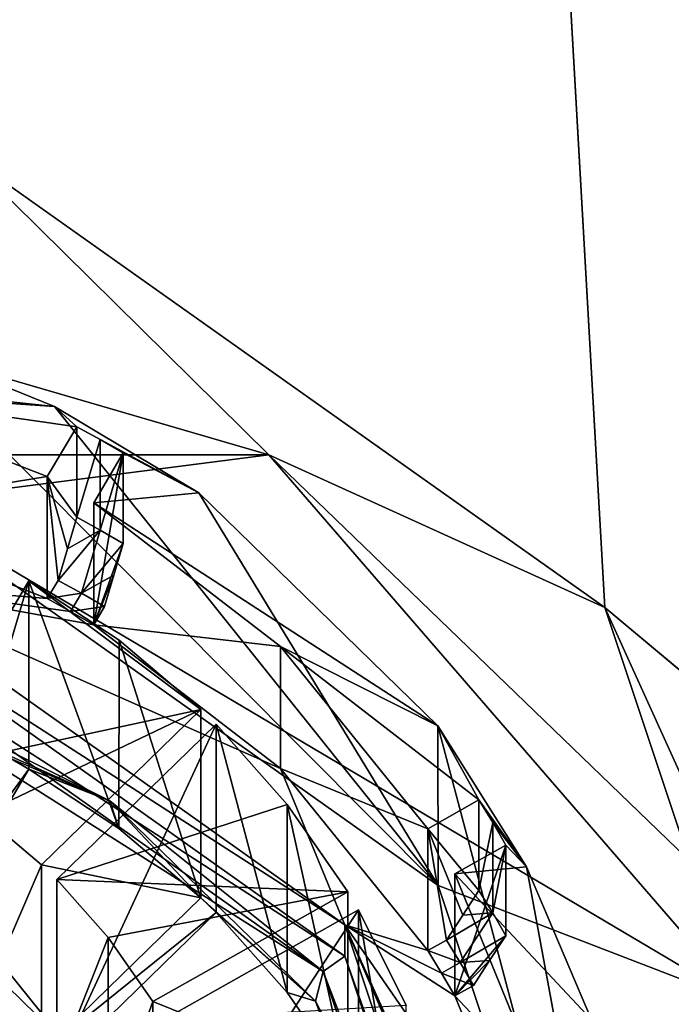
# Model space of a CAD drawing. Units: millimetres. Extents: x -25 to 25, y -221 to 25.
# Drawn here: x 4 to 10, y -199 to -190 of the extents above; entities that cross this region are included whole.
import ezdxf

# ---------------------------------------------------------------- set-up
doc = ezdxf.new("R2010")
doc.units = ezdxf.units.MM
doc.header["$LTSCALE"] = 159.143519
for name, color, linetype in [('158', 7, 'CONTINUOUS'), ('160', 7, 'CONTINUOUS'), ('173', 7, 'CONTINUOUS'), ('175', 7, 'CONTINUOUS'), ('176', 7, 'CONTINUOUS'), ('181', 7, 'CONTINUOUS'), ('185', 7, 'CONTINUOUS'), ('186', 7, 'CONTINUOUS'), ('187', 7, 'CONTINUOUS'), ('190', 7, 'CONTINUOUS'), ('192', 7, 'CONTINUOUS'), ('193', 7, 'CONTINUOUS'), ('194', 7, 'CONTINUOUS'), ('229', 7, 'CONTINUOUS'), ('231', 7, 'CONTINUOUS'), ('232', 7, 'CONTINUOUS'), ('233', 7, 'CONTINUOUS'), ('234', 7, 'CONTINUOUS'), ('291', 7, 'CONTINUOUS'), ('292', 7, 'CONTINUOUS'), ('293', 7, 'CONTINUOUS'), ('294', 7, 'CONTINUOUS'), ('295', 7, 'CONTINUOUS'), ('296', 7, 'CONTINUOUS'), ('309', 7, 'CONTINUOUS'), ('310', 7, 'CONTINUOUS'), ('311', 7, 'CONTINUOUS')]:
    doc.layers.add(name, color=color, linetype=linetype)

msp = doc.modelspace()

# ---------------------------------------------------------------- linework, layer by layer
at = {"layer": '158', "color": 254, "linetype": 'Continuous', "true_color": 0xe6e6e6}
for points in [[(9.7383, -23.025, 121.8157), (18, -17.3494, 120.5054), (18, -202.2867, 163.2016), (9.7383, -23.025, 121.8157)], [(0, -25, 122.2717), (9.7383, -23.025, 121.8157), (18, -202.2867, 163.2016), (0, -25, 122.2717)], [(0, -25, 122.2717), (18, -202.2867, 163.2016), (9.7067, -195.354, 161.601), (0, -25, 122.2717)], [(3.707, -191.1083, 160.6208), (0, -25, 122.2717), (9.7067, -195.354, 161.601), (3.707, -191.1083, 160.6208)], [(3.1154, -192.8929, 161.0328), (4.5731, -193.4818, 161.1688), (0.25, -193.0236, 161.063), (3.1154, -192.8929, 161.0328)], [(0.25, -193.0236, 161.063), (4.5731, -193.4818, 161.1688), (2.4459, -193.3342, 161.1347), (0.25, -193.0236, 161.063)], [(2.4459, -193.3342, 161.1347), (4.5731, -193.4818, 161.1688), (4.7819, -193.6708, 161.2124), (2.4459, -193.3342, 161.1347)], [(4.5068, -194.135, 161.3196), (2.4459, -193.3342, 161.1347), (4.7819, -193.6708, 161.2124), (4.5068, -194.135, 161.3196)], [(4.5731, -193.4818, 161.1688), (5.9205, -194.2854, 161.3543), (4.7819, -193.6708, 161.2124), (4.5731, -193.4818, 161.1688)], [(4.7819, -193.6708, 161.2124), (5.9205, -194.2854, 161.3543), (5.0002, -193.79, 161.24), (4.7819, -193.6708, 161.2124)], [(5.0002, -193.79, 161.24), (5.9205, -194.2854, 161.3543), (5.2149, -193.9143, 161.2687), (5.0002, -193.79, 161.24)], [(5.2149, -193.9143, 161.2687), (5.9205, -194.2854, 161.3543), (4.9399, -194.3786, 161.3758), (5.2149, -193.9143, 161.2687)], [(5.9205, -194.2854, 161.3543), (8.1496, -196.4576, 161.8558), (4.9399, -194.3786, 161.3758), (5.9205, -194.2854, 161.3543)], [(4.9399, -194.3786, 161.3758), (8.1496, -196.4576, 161.8558), (6.6821, -195.7173, 161.6849), (4.9399, -194.3786, 161.3758)], [(5.9393, -196.3033, 161.8202), (3.2862, -196.8771, 161.9527), (4.3363, -195.1049, 161.5435), (5.9393, -196.3033, 161.8202)], [(5.176, -195.6587, 161.6714), (5.9393, -196.3033, 161.8202), (4.3363, -195.1049, 161.5435), (5.176, -195.6587, 161.6714)], [(18, -202.2867, 163.2016), (12, -202.2282, 163.1881), (9.7067, -195.354, 161.601), (18, -202.2867, 163.2016)], [(6.6821, -195.7173, 161.6849), (8.1496, -196.4576, 161.8558), (8.5325, -197.1469, 162.015), (6.6821, -195.7173, 161.6849)], [(8.0561, -197.415, 162.0768), (6.6821, -195.7173, 161.6849), (8.5325, -197.1469, 162.015), (8.0561, -197.415, 162.0768)], [(3.8936, -197.279, 162.0454), (3.2862, -196.8771, 161.9527), (5.9393, -196.3033, 161.8202), (3.8936, -197.279, 162.0454)], [(4.4542, -197.7503, 162.1543), (3.8936, -197.279, 162.0454), (5.9393, -196.3033, 161.8202), (4.4542, -197.7503, 162.1543)], [(6.7453, -197.1886, 162.0246), (4.5956, -197.8881, 162.1861), (6.0807, -196.4411, 161.852), (6.7453, -197.1886, 162.0246)], [(8.1496, -196.4576, 161.8558), (8.9764, -197.7706, 162.1589), (8.5325, -197.1469, 162.015), (8.1496, -196.4576, 161.8558)], [(7.3107, -198.003, 162.2126), (4.5956, -197.8881, 162.1861), (6.7453, -197.1886, 162.0246), (7.3107, -198.003, 162.2126)], [(8.5325, -197.1469, 162.015), (8.9764, -197.7706, 162.1589), (8.6605, -197.3568, 162.0634), (8.5325, -197.1469, 162.015)], [(8.6605, -197.3568, 162.0634), (8.9764, -197.7706, 162.1589), (8.7825, -197.5688, 162.1124), (8.6605, -197.3568, 162.0634)], [(8.7825, -197.5688, 162.1124), (8.9764, -197.7706, 162.1589), (8.3061, -197.8369, 162.1742), (8.7825, -197.5688, 162.1124)], [(4.6864, -199.4231, 162.5405), (1.5279, -199.942, 162.6602), (2.8789, -197.6619, 162.1339), (4.6864, -199.4231, 162.5405)], [(3.8895, -198.4392, 162.3133), (4.6864, -199.4231, 162.5405), (2.8789, -197.6619, 162.1339), (3.8895, -198.4392, 162.3133)], [(8.9764, -197.7706, 162.1589), (9.582, -199.1967, 162.4882), (8.3061, -197.8369, 162.1742), (8.9764, -197.7706, 162.1589)], [(8.3061, -197.8369, 162.1742), (9.582, -199.1967, 162.4882), (9.128, -199.845, 162.6379), (8.3061, -197.8369, 162.1742)], [(5.0753, -198.4292, 162.311), (4.5956, -197.8881, 162.1861), (7.3107, -198.003, 162.2126), (5.0753, -198.4292, 162.311)], [(5.4919, -199.0262, 162.4488), (5.0753, -198.4292, 162.311), (7.3107, -198.003, 162.2126), (5.4919, -199.0262, 162.4488)], [(7.8544, -199.062, 162.4571), (5.5919, -199.195, 162.4878), (7.4107, -198.1718, 162.2516), (7.8544, -199.062, 162.4571)]]:
    msp.add_3dface(points, dxfattribs=at)
at = {"layer": '160', "color": 254, "linetype": 'Continuous', "true_color": 0xe6e6e6}
for points in [[(18.018, -17.3306, 142.9132), (9.8165, -22.9921, 144.3375), (18.018, -197.3743, 184.4795), (18.018, -17.3306, 142.9132)], [(9.8165, -22.9921, 144.3375), (0, -25, 144.8504), (12.8674, -209.6334, 187.3914), (9.8165, -22.9921, 144.3375)], [(18.018, -197.3743, 184.4795), (9.8165, -22.9921, 144.3375), (16.6805, -203.9999, 186.033), (18.018, -197.3743, 184.4795)], [(16.6805, -203.9999, 186.033), (9.8165, -22.9921, 144.3375), (12.8674, -209.6334, 187.3914), (16.6805, -203.9999, 186.033)], [(12.8674, -209.6334, 187.3914), (0, -25, 144.8504), (0, -209.6148, 187.4721), (12.8674, -209.6334, 187.3914)]]:
    msp.add_3dface(points, dxfattribs=at)
at = {"layer": '173', "color": 254, "linetype": 'Continuous', "true_color": 0xe6e6e6}
for points in [[(0, -192.0204, 154.0578), (6.5745, -193.9315, 154.499), (-6.5745, -193.9315, 154.499), (0, -192.0204, 154.0578)], [(6.5745, -193.9315, 154.499), (3.1135, -194.3767, 154.6018), (-6.5745, -193.9315, 154.499), (6.5745, -193.9315, 154.499)], [(11, -199.04, 155.6784), (3.1135, -194.3767, 154.6018), (6.5745, -193.9315, 154.499), (11, -199.04, 155.6784)], [(8.151, -197.943, 155.4251), (3.1135, -194.3767, 154.6018), (11, -199.04, 155.6784), (8.151, -197.943, 155.4251)], [(10.075, -203.7129, 156.7572), (8.151, -197.943, 155.4251), (11, -199.04, 155.6784), (10.075, -203.7129, 156.7572)], [(11, -208.3858, 157.836), (10.075, -203.7129, 156.7572), (11, -199.04, 155.6784), (11, -208.3858, 157.836)]]:
    msp.add_3dface(points, dxfattribs=at)
at = {"layer": '175', "color": 254, "linetype": 'Continuous', "true_color": 0xe6e6e6}
for points in [[(3.1154, -192.8929, 161.0328), (3.1135, -194.3767, 154.6018), (8.151, -197.943, 155.4251), (3.1154, -192.8929, 161.0328)], [(4.5731, -193.4818, 161.1688), (3.1154, -192.8929, 161.0328), (8.151, -197.943, 155.4251), (4.5731, -193.4818, 161.1688)], [(5.9205, -194.2854, 161.3543), (4.5731, -193.4818, 161.1688), (8.151, -197.943, 155.4251), (5.9205, -194.2854, 161.3543)], [(8.1496, -196.4576, 161.8558), (5.9205, -194.2854, 161.3543), (8.151, -197.943, 155.4251), (8.1496, -196.4576, 161.8558)], [(8.9764, -197.7706, 162.1589), (8.1496, -196.4576, 161.8558), (10.075, -203.7129, 156.7572), (8.9764, -197.7706, 162.1589)], [(10.075, -203.7129, 156.7572), (8.1496, -196.4576, 161.8558), (8.151, -197.943, 155.4251), (10.075, -203.7129, 156.7572)], [(9.582, -199.1967, 162.4882), (8.9764, -197.7706, 162.1589), (10.075, -203.7129, 156.7572), (9.582, -199.1967, 162.4882)]]:
    msp.add_3dface(points, dxfattribs=at)
at = {"layer": '176', "color": 254, "linetype": 'Continuous', "true_color": 0xe6e6e6}
for points in [[(3.707, -191.1083, 160.6208), (6.5745, -193.9315, 154.499), (0, -192.0204, 154.0578), (3.707, -191.1083, 160.6208)], [(3.707, -191.1083, 160.6208), (9.7067, -195.354, 161.601), (6.5745, -193.9315, 154.499), (3.707, -191.1083, 160.6208)], [(6.5745, -193.9315, 154.499), (9.7067, -195.354, 161.601), (11, -198.1977, 159.3264), (6.5745, -193.9315, 154.499)], [(11, -199.04, 155.6784), (6.5745, -193.9315, 154.499), (11, -198.1977, 159.3264), (11, -199.04, 155.6784)], [(9.7067, -195.354, 161.601), (12, -202.2282, 163.1881), (11, -198.1977, 159.3264), (9.7067, -195.354, 161.601)]]:
    msp.add_3dface(points, dxfattribs=at)
at = {"layer": '181', "linetype": 'Continuous'}
for points in [[(2.7813, -195.4178, 154.6369), (7.2813, -198.6036, 155.3724), (2.7035, -195.6493, 154.6903), (2.7813, -195.4178, 154.6369)], [(2.7035, -195.6493, 154.6903), (7.2813, -198.6036, 155.3724), (7.079, -198.7468, 155.4054), (2.7035, -195.6493, 154.6903)], [(7.2813, -198.6036, 155.3724), (9, -203.7579, 156.5623), (7.079, -198.7468, 155.4054), (7.2813, -198.6036, 155.3724)], [(7.079, -198.7468, 155.4054), (9, -203.7579, 156.5623), (8.75, -203.7579, 156.5623), (7.079, -198.7468, 155.4054)]]:
    msp.add_3dface(points, dxfattribs=at)
at = {"layer": '185', "linetype": 'Continuous'}
for points in [[(4.6864, -201.1777, 154.9404), (3.8895, -198.4392, 162.3133), (3.889, -200.1935, 154.7131), (4.6864, -201.1777, 154.9404)], [(4.6864, -199.4231, 162.5405), (3.8895, -198.4392, 162.3133), (4.6864, -201.1777, 154.9404), (4.6864, -199.4231, 162.5405)]]:
    msp.add_3dface(points, dxfattribs=at)
at = {"layer": '186', "linetype": 'Continuous'}
for points in [[(3.8936, -197.279, 162.0454), (4.4542, -197.7503, 162.1543), (3.8961, -199.0355, 154.4458), (3.8936, -197.279, 162.0454)], [(3.8961, -199.0355, 154.4458), (4.4542, -197.7503, 162.1543), (4.4542, -199.505, 154.5542), (3.8961, -199.0355, 154.4458)], [(4.5956, -197.8881, 162.1861), (5.0753, -198.4292, 162.311), (4.5957, -199.6428, 154.586), (4.5956, -197.8881, 162.1861)], [(4.5957, -199.6428, 154.586), (5.0753, -198.4292, 162.311), (5.0775, -200.1866, 154.7115), (4.5957, -199.6428, 154.586)], [(5.0753, -198.4292, 162.311), (5.4919, -199.0262, 162.4488), (5.0775, -200.1866, 154.7115), (5.0753, -198.4292, 162.311)], [(5.0775, -200.1866, 154.7115), (5.4919, -199.0262, 162.4488), (5.4919, -200.7808, 154.8487), (5.0775, -200.1866, 154.7115)]]:
    msp.add_3dface(points, dxfattribs=at)
at = {"layer": '187', "linetype": 'Continuous'}
for points in [[(5.176, -195.6587, 161.6714), (4.3363, -195.1049, 161.5435), (5.1745, -197.4122, 154.071), (5.176, -195.6587, 161.6714)], [(5.1745, -197.4122, 154.071), (4.3363, -195.1049, 161.5435), (4.3363, -196.8595, 153.9434), (5.1745, -197.4122, 154.071)], [(5.9393, -198.058, 154.2201), (5.176, -195.6587, 161.6714), (5.1745, -197.4122, 154.071), (5.9393, -198.058, 154.2201)], [(5.9393, -196.3033, 161.8202), (5.176, -195.6587, 161.6714), (5.9393, -198.058, 154.2201), (5.9393, -196.3033, 161.8202)], [(6.7453, -197.1886, 162.0246), (6.0807, -196.4411, 161.852), (6.7435, -198.941, 154.424), (6.7453, -197.1886, 162.0246)], [(6.7435, -198.941, 154.424), (6.0807, -196.4411, 161.852), (6.0807, -198.1958, 154.2519), (6.7435, -198.941, 154.424)], [(7.3107, -199.7577, 154.6125), (6.7453, -197.1886, 162.0246), (6.7435, -198.941, 154.424), (7.3107, -199.7577, 154.6125)], [(7.3107, -198.003, 162.2126), (6.7453, -197.1886, 162.0246), (7.3107, -199.7577, 154.6125), (7.3107, -198.003, 162.2126)], [(7.8544, -199.062, 162.4571), (7.4107, -198.1718, 162.2516), (7.853, -200.8134, 154.8563), (7.8544, -199.062, 162.4571)], [(7.853, -200.8134, 154.8563), (7.4107, -198.1718, 162.2516), (7.4107, -199.9264, 154.6515), (7.853, -200.8134, 154.8563)]]:
    msp.add_3dface(points, dxfattribs=at)
at = {"layer": '190', "linetype": 'Continuous'}
for points in [[(2.4459, -193.3342, 161.1347), (4.5068, -194.135, 161.3196), (2.4458, -194.4702, 156.2141), (2.4459, -193.3342, 161.1347)], [(2.4458, -194.4702, 156.2141), (4.5068, -194.135, 161.3196), (4.5068, -195.271, 156.399), (2.4458, -194.4702, 156.2141)], [(4.9399, -194.3786, 161.3758), (6.6821, -195.7173, 161.6849), (4.9399, -195.5146, 156.4553), (4.9399, -194.3786, 161.3758)], [(4.9399, -195.5146, 156.4553), (6.6821, -195.7173, 161.6849), (6.6822, -196.8533, 156.7643), (4.9399, -195.5146, 156.4553)], [(6.6821, -195.7173, 161.6849), (8.0561, -197.415, 162.0768), (6.6822, -196.8533, 156.7643), (6.6821, -195.7173, 161.6849)], [(6.6822, -196.8533, 156.7643), (8.0561, -197.415, 162.0768), (8.0561, -198.551, 157.1563), (6.6822, -196.8533, 156.7643)], [(8.3061, -197.8369, 162.1742), (9.128, -199.845, 162.6379), (8.3061, -198.9729, 157.2537), (8.3061, -197.8369, 162.1742)], [(8.3061, -198.9729, 157.2537), (9.128, -199.845, 162.6379), (9.128, -200.9811, 157.7173), (8.3061, -198.9729, 157.2537)]]:
    msp.add_3dface(points, dxfattribs=at)
at = {"layer": '192', "linetype": 'Continuous'}
for points in [[(7.2812, -198.3109, 156.639), (2.7813, -195.4178, 154.6369), (2.7812, -195.1253, 155.9036), (7.2812, -198.3109, 156.639)], [(7.2813, -198.6036, 155.3724), (2.7813, -195.4178, 154.6369), (7.2812, -198.3109, 156.639), (7.2813, -198.6036, 155.3724)], [(9, -203.4654, 157.829), (7.2813, -198.6036, 155.3724), (7.2812, -198.3109, 156.639), (9, -203.4654, 157.829)], [(9, -203.7579, 156.5623), (7.2813, -198.6036, 155.3724), (9, -203.4654, 157.829), (9, -203.7579, 156.5623)]]:
    msp.add_3dface(points, dxfattribs=at)
at = {"layer": '193', "linetype": 'Continuous'}
for points in [[(2.4458, -194.4702, 156.2141), (4.5068, -195.271, 156.399), (2.7812, -195.1253, 155.9036), (2.4458, -194.4702, 156.2141)], [(2.7812, -195.1253, 155.9036), (4.5068, -195.271, 156.399), (4.725, -195.39, 156.4265), (2.7812, -195.1253, 155.9036)], [(4.9399, -195.5146, 156.4553), (6.6822, -196.8533, 156.7643), (2.7812, -195.1253, 155.9036), (4.9399, -195.5146, 156.4553)], [(4.9399, -195.5146, 156.4553), (2.7812, -195.1253, 155.9036), (4.725, -195.39, 156.4265), (4.9399, -195.5146, 156.4553)], [(6.6822, -196.8533, 156.7643), (7.2812, -198.3109, 156.639), (2.7812, -195.1253, 155.9036), (6.6822, -196.8533, 156.7643)], [(6.6822, -196.8533, 156.7643), (8.0561, -198.551, 157.1563), (7.2812, -198.3109, 156.639), (6.6822, -196.8533, 156.7643)], [(9.45, -203.3642, 158.2675), (9, -203.4654, 157.829), (7.2812, -198.3109, 156.639), (9.45, -203.3642, 158.2675)], [(9.45, -203.3642, 158.2675), (7.2812, -198.3109, 156.639), (9.4492, -203.2424, 158.2394), (9.45, -203.3642, 158.2675)], [(7.2812, -198.3109, 156.639), (8.0561, -198.551, 157.1563), (8.1839, -198.7603, 157.2046), (7.2812, -198.3109, 156.639)], [(8.3061, -198.9729, 157.2537), (9.128, -200.9811, 157.7173), (7.2812, -198.3109, 156.639), (8.3061, -198.9729, 157.2537)], [(8.3061, -198.9729, 157.2537), (7.2812, -198.3109, 156.639), (8.1839, -198.7603, 157.2046), (8.3061, -198.9729, 157.2537)], [(9.128, -200.9811, 157.7173), (9.4467, -203.1206, 158.2113), (7.2812, -198.3109, 156.639), (9.128, -200.9811, 157.7173)], [(7.2812, -198.3109, 156.639), (9.4467, -203.1206, 158.2113), (9.4492, -203.2424, 158.2394), (7.2812, -198.3109, 156.639)]]:
    msp.add_3dface(points, dxfattribs=at)
at = {"layer": '194', "linetype": 'Continuous'}
for points in [[(4.7819, -193.6708, 161.2124), (5.0002, -193.79, 161.24), (4.7819, -194.514, 157.5599), (4.7819, -193.6708, 161.2124)], [(4.7819, -194.514, 157.5599), (5.0002, -193.79, 161.24), (5, -194.6332, 157.5874), (4.7819, -194.514, 157.5599)], [(5.0002, -193.79, 161.24), (5.2149, -193.9143, 161.2687), (5, -194.6332, 157.5874), (5.0002, -193.79, 161.24)], [(5, -194.6332, 157.5874), (5.2149, -193.9143, 161.2687), (5.2149, -194.7576, 157.6162), (5, -194.6332, 157.5874)], [(8.5325, -197.1469, 162.015), (8.6605, -197.3568, 162.0634), (8.5325, -197.9902, 158.3625), (8.5325, -197.1469, 162.015)], [(8.5325, -197.9902, 158.3625), (8.6605, -197.3568, 162.0634), (8.6603, -198.1996, 158.4108), (8.5325, -197.9902, 158.3625)], [(8.6605, -197.3568, 162.0634), (8.7825, -197.5688, 162.1124), (8.6603, -198.1996, 158.4108), (8.6605, -197.3568, 162.0634)], [(8.6603, -198.1996, 158.4108), (8.7825, -197.5688, 162.1124), (8.7825, -198.4121, 158.4599), (8.6603, -198.1996, 158.4108)]]:
    msp.add_3dface(points, dxfattribs=at)
at = {"layer": '229', "linetype": 'Continuous'}
for points in [[(4.3363, -195.1049, 161.5435), (3.2862, -196.8771, 161.9527), (3.2862, -198.6317, 154.3526), (4.3363, -195.1049, 161.5435)], [(4.3363, -195.1049, 161.5435), (3.2862, -198.6317, 154.3526), (4.3363, -196.8595, 153.9434), (4.3363, -195.1049, 161.5435)]]:
    msp.add_3dface(points, dxfattribs=at)
at = {"layer": '231', "linetype": 'Continuous'}
for points in [[(6.0807, -196.4411, 161.852), (4.5956, -197.8881, 162.1861), (4.5957, -199.6428, 154.586), (6.0807, -196.4411, 161.852)], [(6.0807, -196.4411, 161.852), (4.5957, -199.6428, 154.586), (6.0807, -198.1958, 154.2519), (6.0807, -196.4411, 161.852)]]:
    msp.add_3dface(points, dxfattribs=at)
at = {"layer": '232', "linetype": 'Continuous'}
for points in [[(4.4542, -197.7503, 162.1543), (5.9393, -196.3033, 161.8202), (5.9393, -198.058, 154.2201), (4.4542, -197.7503, 162.1543)], [(4.4542, -199.505, 154.5542), (4.4542, -197.7503, 162.1543), (5.9393, -198.058, 154.2201), (4.4542, -199.505, 154.5542)]]:
    msp.add_3dface(points, dxfattribs=at)
at = {"layer": '233', "linetype": 'Continuous'}
for points in [[(7.4107, -198.1718, 162.2516), (5.5919, -199.195, 162.4878), (5.5919, -200.9496, 154.8877), (7.4107, -198.1718, 162.2516)], [(7.4107, -198.1718, 162.2516), (5.5919, -200.9496, 154.8877), (7.4107, -199.9264, 154.6515), (7.4107, -198.1718, 162.2516)]]:
    msp.add_3dface(points, dxfattribs=at)
at = {"layer": '234', "linetype": 'Continuous'}
for points in [[(5.4919, -199.0262, 162.4488), (7.3107, -198.003, 162.2126), (7.3107, -199.7577, 154.6125), (5.4919, -199.0262, 162.4488)], [(5.4919, -200.7808, 154.8487), (5.4919, -199.0262, 162.4488), (7.3107, -199.7577, 154.6125), (5.4919, -200.7808, 154.8487)]]:
    msp.add_3dface(points, dxfattribs=at)
at = {"layer": '291', "linetype": 'Continuous'}
for points in [[(5.2149, -193.9143, 161.2687), (4.9399, -194.3786, 161.3758), (4.9399, -195.5146, 156.4553), (5.2149, -193.9143, 161.2687)], [(5.2149, -193.9143, 161.2687), (4.9399, -195.5146, 156.4553), (5.2149, -194.7576, 157.6162), (5.2149, -193.9143, 161.2687)], [(5.2149, -194.7576, 157.6162), (4.9399, -195.5146, 156.4553), (5.1276, -195.0517, 157.015), (5.2149, -194.7576, 157.6162)], [(5.1276, -195.0517, 157.015), (4.9399, -195.5146, 156.4553), (5.0405, -195.3447, 156.416), (5.1276, -195.0517, 157.015)]]:
    msp.add_3dface(points, dxfattribs=at)
at = {"layer": '292', "linetype": 'Continuous'}
for points in [[(4.8256, -195.2202, 156.3873), (4.5068, -195.271, 156.399), (4.6075, -195.1011, 156.3598), (4.8256, -195.2202, 156.3873)], [(4.725, -195.39, 156.4265), (4.5068, -195.271, 156.399), (4.8256, -195.2202, 156.3873), (4.725, -195.39, 156.4265)], [(5.0405, -195.3447, 156.416), (4.725, -195.39, 156.4265), (4.8256, -195.2202, 156.3873), (5.0405, -195.3447, 156.416)], [(4.9399, -195.5146, 156.4553), (4.725, -195.39, 156.4265), (5.0405, -195.3447, 156.416), (4.9399, -195.5146, 156.4553)]]:
    msp.add_3dface(points, dxfattribs=at)
at = {"layer": '293', "linetype": 'Continuous'}
for points in [[(4.5068, -194.135, 161.3196), (4.7819, -193.6708, 161.2124), (4.7819, -194.514, 157.5599), (4.5068, -194.135, 161.3196)], [(4.5068, -195.271, 156.399), (4.5068, -194.135, 161.3196), (4.6075, -195.1011, 156.3598), (4.5068, -195.271, 156.399)], [(4.5068, -194.135, 161.3196), (4.7819, -194.514, 157.5599), (4.6946, -194.8081, 156.9588), (4.5068, -194.135, 161.3196)], [(4.6075, -195.1011, 156.3598), (4.5068, -194.135, 161.3196), (4.6946, -194.8081, 156.9588), (4.6075, -195.1011, 156.3598)]]:
    msp.add_3dface(points, dxfattribs=at)
at = {"layer": '294', "linetype": 'Continuous'}
for points in [[(8.7825, -197.5688, 162.1124), (8.3061, -197.8369, 162.1742), (8.3061, -198.9729, 157.2537), (8.7825, -197.5688, 162.1124)], [(8.7825, -197.5688, 162.1124), (8.3061, -198.9729, 157.2537), (8.7825, -198.4121, 158.4599), (8.7825, -197.5688, 162.1124)], [(8.7825, -198.4121, 158.4599), (8.3061, -198.9729, 157.2537), (8.6312, -198.6439, 157.8443), (8.7825, -198.4121, 158.4599)], [(8.6312, -198.6439, 157.8443), (8.3061, -198.9729, 157.2537), (8.4804, -198.8748, 157.231), (8.6312, -198.6439, 157.8443)]]:
    msp.add_3dface(points, dxfattribs=at)
at = {"layer": '295', "linetype": 'Continuous'}
for points in [[(8.3583, -198.6622, 157.182), (8.0561, -198.551, 157.1563), (8.2304, -198.4529, 157.1336), (8.3583, -198.6622, 157.182)], [(8.1839, -198.7603, 157.2046), (8.0561, -198.551, 157.1563), (8.3583, -198.6622, 157.182), (8.1839, -198.7603, 157.2046)], [(8.4804, -198.8748, 157.231), (8.1839, -198.7603, 157.2046), (8.3583, -198.6622, 157.182), (8.4804, -198.8748, 157.231)], [(8.3061, -198.9729, 157.2537), (8.1839, -198.7603, 157.2046), (8.4804, -198.8748, 157.231), (8.3061, -198.9729, 157.2537)]]:
    msp.add_3dface(points, dxfattribs=at)
at = {"layer": '296', "linetype": 'Continuous'}
for points in [[(8.0561, -197.415, 162.0768), (8.5325, -197.1469, 162.015), (8.5325, -197.9902, 158.3625), (8.0561, -197.415, 162.0768)], [(8.0561, -198.551, 157.1563), (8.0561, -197.415, 162.0768), (8.2304, -198.4529, 157.1336), (8.0561, -198.551, 157.1563)], [(8.0561, -197.415, 162.0768), (8.5325, -197.9902, 158.3625), (8.3812, -198.2219, 157.7469), (8.0561, -197.415, 162.0768)], [(8.2304, -198.4529, 157.1336), (8.0561, -197.415, 162.0768), (8.3812, -198.2219, 157.7469), (8.2304, -198.4529, 157.1336)]]:
    msp.add_3dface(points, dxfattribs=at)
at = {"layer": '309', "linetype": 'Continuous'}
for points in [[(4.7819, -194.514, 157.5599), (5, -194.6332, 157.5874), (4.6946, -194.8081, 156.9588), (4.7819, -194.514, 157.5599)], [(5, -194.6332, 157.5874), (4.8256, -195.2202, 156.3873), (4.6075, -195.1011, 156.3598), (5, -194.6332, 157.5874)], [(5, -194.6332, 157.5874), (4.6075, -195.1011, 156.3598), (4.6946, -194.8081, 156.9588), (5, -194.6332, 157.5874)], [(5, -194.6332, 157.5874), (5.2149, -194.7576, 157.6162), (4.8256, -195.2202, 156.3873), (5, -194.6332, 157.5874)], [(5.2149, -194.7576, 157.6162), (5.1276, -195.0517, 157.015), (4.8256, -195.2202, 156.3873), (5.2149, -194.7576, 157.6162)], [(5.1276, -195.0517, 157.015), (5.0405, -195.3447, 156.416), (4.8256, -195.2202, 156.3873), (5.1276, -195.0517, 157.015)], [(8.5325, -197.9902, 158.3625), (8.6603, -198.1996, 158.4108), (8.3812, -198.2219, 157.7469), (8.5325, -197.9902, 158.3625)], [(8.6603, -198.1996, 158.4108), (8.3583, -198.6622, 157.182), (8.2304, -198.4529, 157.1336), (8.6603, -198.1996, 158.4108)], [(8.6603, -198.1996, 158.4108), (8.2304, -198.4529, 157.1336), (8.3812, -198.2219, 157.7469), (8.6603, -198.1996, 158.4108)], [(8.6603, -198.1996, 158.4108), (8.7825, -198.4121, 158.4599), (8.3583, -198.6622, 157.182), (8.6603, -198.1996, 158.4108)], [(8.7825, -198.4121, 158.4599), (8.6312, -198.6439, 157.8443), (8.3583, -198.6622, 157.182), (8.7825, -198.4121, 158.4599)], [(8.6312, -198.6439, 157.8443), (8.4804, -198.8748, 157.231), (8.3583, -198.6622, 157.182), (8.6312, -198.6439, 157.8443)]]:
    msp.add_3dface(points, dxfattribs=at)
at = {"layer": '310', "color": 7, "linetype": 'Continuous', "true_color": 0xfffff2}
for points in [[(5.0915, -197.1543, 154.0115), (3.2528, -196.3311, 153.8214), (2.6765, -195.9553, 153.7347), (5.0915, -197.1543, 154.0115)], [(4.1631, -196.762, 153.9209), (3.2528, -196.3311, 153.8214), (5.0915, -197.1543, 154.0115), (4.1631, -196.762, 153.9209)], [(3.113, -198.5343, 154.3301), (4.1631, -196.762, 153.9209), (4.3363, -196.8595, 153.9434), (3.113, -198.5343, 154.3301)], [(4.3363, -196.8595, 153.9434), (4.1631, -196.762, 153.9209), (5.0915, -197.1543, 154.0115), (4.3363, -196.8595, 153.9434)], [(3.2862, -198.6317, 154.3526), (3.113, -198.5343, 154.3301), (4.3363, -196.8595, 153.9434), (3.2862, -198.6317, 154.3526)], [(5.1745, -197.4122, 154.071), (4.3363, -196.8595, 153.9434), (5.0915, -197.1543, 154.0115), (5.1745, -197.4122, 154.071)], [(5.9393, -198.058, 154.2201), (5.1745, -197.4122, 154.071), (5.0915, -197.1543, 154.0115), (5.9393, -198.058, 154.2201)], [(7.0082, -199.0218, 154.4426), (5.9393, -198.058, 154.2201), (5.0915, -197.1543, 154.0115), (7.0082, -199.0218, 154.4426)], [(4.4542, -199.505, 154.5542), (5.9393, -198.058, 154.2201), (6.0807, -198.1958, 154.2519), (4.4542, -199.505, 154.5542)], [(6.0807, -198.1958, 154.2519), (5.9393, -198.058, 154.2201), (7.0082, -199.0218, 154.4426), (6.0807, -198.1958, 154.2519)], [(4.5957, -199.6428, 154.586), (4.4542, -199.505, 154.5542), (6.0807, -198.1958, 154.2519), (4.5957, -199.6428, 154.586)], [(6.7435, -198.941, 154.424), (6.0807, -198.1958, 154.2519), (7.0082, -199.0218, 154.4426), (6.7435, -198.941, 154.424)], [(7.3107, -199.7577, 154.6125), (6.7435, -198.941, 154.424), (7.0082, -199.0218, 154.4426), (7.3107, -199.7577, 154.6125)], [(2.6191, -199.2704, 154.5), (3.8961, -199.0355, 154.4458), (4.4542, -199.505, 154.5542), (2.6191, -199.2704, 154.5)], [(7.4107, -199.9264, 154.6515), (7.3107, -199.7577, 154.6125), (7.0082, -199.0218, 154.4426), (7.4107, -199.9264, 154.6515)], [(8.2386, -201.3749, 154.9859), (7.4107, -199.9264, 154.6515), (7.0082, -199.0218, 154.4426), (8.2386, -201.3749, 154.9859)]]:
    msp.add_3dface(points, dxfattribs=at)
at = {"layer": '311', "color": 7, "linetype": 'Continuous', "true_color": 0xfffff2}
for points in [[(2.7035, -195.6493, 154.6903), (7.079, -198.7468, 155.4054), (2.6765, -195.9553, 153.7347), (2.7035, -195.6493, 154.6903)], [(7.079, -198.7468, 155.4054), (5.0915, -197.1543, 154.0115), (2.6765, -195.9553, 153.7347), (7.079, -198.7468, 155.4054)], [(7.079, -198.7468, 155.4054), (7.0082, -199.0218, 154.4426), (5.0915, -197.1543, 154.0115), (7.079, -198.7468, 155.4054)], [(7.079, -198.7468, 155.4054), (8.75, -203.7579, 156.5623), (7.0082, -199.0218, 154.4426), (7.079, -198.7468, 155.4054)], [(8.75, -203.7579, 156.5623), (8.2386, -201.3749, 154.9859), (7.0082, -199.0218, 154.4426), (8.75, -203.7579, 156.5623)]]:
    msp.add_3dface(points, dxfattribs=at)

doc.saveas('drawing.dxf')
